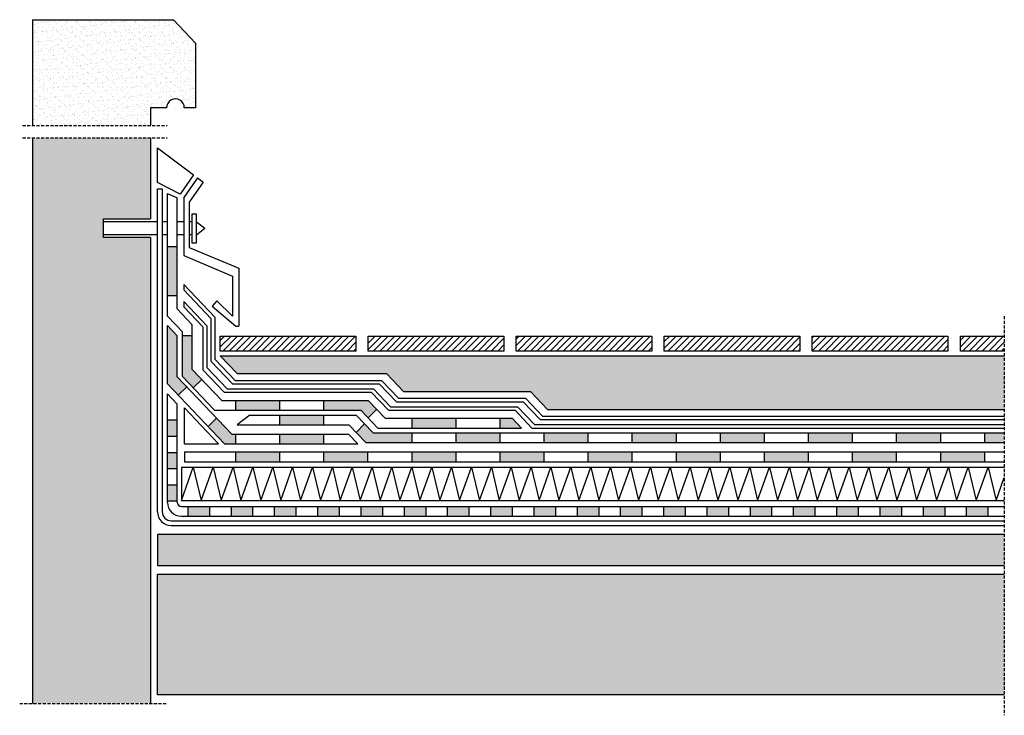
# Model space of a CAD drawing. Units: millimetres. Extents: x 1317 to 3342, y 352 to 1783.
import ezdxf

# ---------------------------------------------------------------- set-up
doc = ezdxf.new("R2010")
doc.units = ezdxf.units.MM
doc.linetypes.add('TRATTEGGIATA2', pattern=[9.525, 6.35, -3.175])
for name, color, linetype in [('cls', 251, 'Continuous'), ('cordolo C.A.', 3, 'Continuous'), ('isolamento', 2, 'Continuous'), ('linee tratteggiate', 2, 'TRATTEGGIATA2'), ('membrane', 1, 'Continuous'), ('pavimentazione', 5, 'Continuous'), ('retino cls', 251, 'Continuous'), ('retino cordolo', 3, 'Continuous'), ('retino membrane', 1, 'Continuous'), ('retino pavimentazione', 5, 'Continuous'), ('retino sabbia', 3, 'Continuous'), ('sabbia', 3, 'Continuous'), ('scossalina', 5, 'Continuous'), ('strato collegamento', 6, 'Continuous'), ('supporto', 4, 'Continuous'), ('viti', 4, 'Continuous')]:
    doc.layers.add(name, color=color, linetype=linetype)

msp = doc.modelspace()

# ---------------------------------------------------------------- hatches: boundary and pattern name
at = {"layer": 'retino cls'}
h = msp.add_hatch(dxfattribs=at)
h.set_pattern_fill('CROSS', color=256, style=0)
h.paths.add_polyline_path([(3342.4, 724.1), (1600.6, 724.1), (1600.6, 660), (3342.4, 660)])
at = {"layer": 'retino cordolo'}
h = msp.add_hatch(dxfattribs=at)
h.set_pattern_fill('AR-SAND', color=256, scale=0.3, style=0)
h.paths.add_polyline_path([(1678.5, 1734.3), (1633.5, 1782.8), (1343.2, 1782.8), (1343.2, 1565.4), (1585.8, 1565.4), (1585.8, 1601.4), (1619, 1601.4, -1.026338), (1655.4, 1601.4), (1678.5, 1601.4)])
h = msp.add_hatch(dxfattribs=at)
h.set_pattern_fill('AR-SAND', color=256, scale=0.3, style=0)
h.paths.add_polyline_path([(1585.8, 1539.5), (1343.2, 1539.5), (1343.2, 376.7), (1585.8, 376.7), (1585.8, 1334.8), (1488.9, 1334.8), (1488.9, 1373.1), (1585.8, 1373.1)])
h = msp.add_hatch(dxfattribs=at)
h.set_pattern_fill('AR-SAND', color=256, scale=0.3, style=0)
h.paths.add_polyline_path([(3342.4, 642.3), (1600.6, 642.3), (1600.6, 394.2), (3342.4, 394.2)])
at = {"layer": 'retino membrane'}
for points in [[(1640.7, 1315.9), (1620.7, 1315.9), (1620.7, 1215.1), (1640.7, 1215.1)], [(1640.7, 1048.3), (1640.7, 1132.7), (1620.7, 1153.6), (1620.7, 1033.8), (1643, 1010.4), (1660.7, 1027.4)], [(1671.5, 1133.5), (1651.5, 1133.5), (1651.5, 1048.9), (1673.8, 1025.6), (1691.5, 1042.5), (1671.5, 1063.5)], [(1851.3, 999.7), (1760.7, 999.7), (1760.7, 979.7), (1851.3, 979.7)], [(2033.4, 999.7), (1941.9, 999.7), (1941.9, 979.7), (2018.6, 979.7), (2033.5, 964.1), (2050.9, 981.4)], [(1640.7, 958.9), (1620.7, 958.9), (1620.7, 925.5), (1640.7, 925.5)], [(1721.9, 963.2), (1704.2, 946.3), (1738.2, 910.7), (1760.7, 910.7), (1760.7, 930.7), (1753, 930.7)], [(1941.9, 969.7), (1851.3, 969.7), (1851.3, 949.7), (1941.9, 949.7)], [(2213.9, 963), (2123.2, 963), (2123.2, 943), (2213.9, 943)], [(2329.7, 963), (2304.5, 963), (2304.5, 943), (2348.8, 943)], [(2123.2, 933), (2043.8, 933), (2026.3, 951.3), (2008.9, 934), (2029, 913), (2123.2, 913)], [(2304.5, 933), (2213.9, 933), (2213.9, 913), (2304.5, 913)], [(2485.8, 933), (2395.1, 933), (2395.1, 913), (2485.8, 913)], [(2667.1, 933), (2576.4, 933), (2576.4, 913), (2667.1, 913)], [(2848.4, 933), (2757.7, 933), (2757.7, 913), (2848.4, 913)], [(3029.6, 933), (2939, 933), (2939, 913), (3029.6, 913)], [(3210.9, 933), (3120.3, 933), (3120.3, 913), (3210.9, 913)], [(3342.4, 933), (3301.6, 933), (3301.6, 913), (3342.4, 913)], [(1941.9, 930.7), (1851.3, 930.7), (1851.3, 910.7), (1941.9, 910.7)], [(1640.7, 892.2), (1620.7, 892.2), (1620.7, 858.9), (1640.7, 858.9)], [(1851.3, 893.7), (1760.7, 893.7), (1760.7, 873.7), (1851.3, 873.7)], [(2032.6, 893.7), (1941.9, 893.7), (1941.9, 873.7), (2032.6, 873.7)], [(2213.9, 893.7), (2123.2, 893.7), (2123.2, 873.7), (2213.9, 873.7)], [(2395.1, 893.7), (2304.5, 893.7), (2304.5, 873.7), (2395.1, 873.7)], [(2576.4, 893.7), (2485.8, 893.7), (2485.8, 873.7), (2576.4, 873.7)], [(2757.7, 893.7), (2667.1, 893.7), (2667.1, 873.7), (2757.7, 873.7)], [(2939, 893.7), (2848.4, 893.7), (2848.4, 873.7), (2939, 873.7)], [(3120.3, 893.7), (3029.6, 893.7), (3029.6, 873.7), (3120.3, 873.7)], [(3301.6, 893.7), (3210.9, 893.7), (3210.9, 873.7), (3301.6, 873.7)], [(1640.7, 825.6), (1620.7, 825.6), (1620.7, 792.3), (1640.7, 792.3)], [(1707.1, 781.5), (1662.6, 781.5), (1662.6, 761.5), (1707.1, 761.5)], [(1796, 781.5), (1751.5, 781.5), (1751.5, 761.5), (1796, 761.5)], [(1885, 781.5), (1840.5, 781.5), (1840.5, 761.5), (1885, 761.5)], [(1974, 781.5), (1929.5, 781.5), (1929.5, 761.5), (1974, 761.5)], [(2063, 781.5), (2018.5, 781.5), (2018.5, 761.5), (2063, 761.5)], [(2152, 781.5), (2107.5, 781.5), (2107.5, 761.5), (2152, 761.5)], [(2241, 781.5), (2196.5, 781.5), (2196.5, 761.5), (2241, 761.5)], [(2329.9, 781.5), (2285.4, 781.5), (2285.4, 761.5), (2329.9, 761.5)], [(2418.9, 781.5), (2374.4, 781.5), (2374.4, 761.5), (2418.9, 761.5)], [(2507.9, 781.5), (2463.4, 781.5), (2463.4, 761.5), (2507.9, 761.5)], [(2596.9, 781.5), (2552.4, 781.5), (2552.4, 761.5), (2596.9, 761.5)], [(2685.9, 781.5), (2641.4, 781.5), (2641.4, 761.5), (2685.9, 761.5)], [(2774.8, 781.5), (2730.4, 781.5), (2730.4, 761.5), (2774.8, 761.5)], [(2863.8, 781.5), (2819.3, 781.5), (2819.3, 761.5), (2863.8, 761.5)], [(2952.8, 781.5), (2908.3, 781.5), (2908.3, 761.5), (2952.8, 761.5)], [(3041.8, 781.5), (2997.3, 781.5), (2997.3, 761.5), (3041.8, 761.5)], [(3130.8, 781.5), (3086.3, 781.5), (3086.3, 761.5), (3130.8, 761.5)], [(3219.8, 781.5), (3175.3, 781.5), (3175.3, 761.5), (3219.8, 761.5)], [(3308.7, 781.5), (3264.2, 781.5), (3264.2, 761.5), (3308.7, 761.5)]]:
    msp.add_hatch(color=256, dxfattribs=at).paths.add_polyline_path(points)
at = {"layer": 'retino pavimentazione'}
h = msp.add_hatch(dxfattribs=at)
h.set_pattern_fill('ANSI31', color=256, scale=3, style=0)
h.paths.add_polyline_path([(2008.4, 1131.9), (1729.3, 1131.9), (1729.3, 1101.3), (2008.4, 1101.3)])
h = msp.add_hatch(dxfattribs=at)
h.set_pattern_fill('ANSI31', color=256, scale=3, style=0)
h.paths.add_polyline_path([(2312.9, 1131.9), (2033.8, 1131.9), (2033.8, 1101.3), (2312.9, 1101.3)])
h = msp.add_hatch(dxfattribs=at)
h.set_pattern_fill('ANSI31', color=256, scale=3, style=0)
h.paths.add_polyline_path([(2617.5, 1131.9), (2338.4, 1131.9), (2338.4, 1101.3), (2617.5, 1101.3)])
h = msp.add_hatch(dxfattribs=at)
h.set_pattern_fill('ANSI31', color=256, scale=3, style=0)
h.paths.add_polyline_path([(2922, 1131.9), (2642.9, 1131.9), (2642.9, 1101.3), (2922, 1101.3)])
h = msp.add_hatch(dxfattribs=at)
h.set_pattern_fill('ANSI31', color=256, scale=3, style=0)
h.paths.add_polyline_path([(3226.6, 1131.9), (2947.4, 1131.9), (2947.4, 1101.3), (3226.6, 1101.3)])
h = msp.add_hatch(dxfattribs=at)
h.set_pattern_fill('ANSI31', color=256, scale=3, style=0)
h.paths.add_polyline_path([(3342.4, 1131.9), (3252, 1131.9), (3252, 1101.3), (3342.4, 1101.3)])
at = {"layer": 'retino sabbia'}
h = msp.add_hatch(dxfattribs=at)
h.set_pattern_fill('GOST_GLASS', color=256, scale=2, style=0)
h.paths.add_polyline_path([(3342.4, 1091.6), (1729.3, 1091.6), (1764.4, 1054.8), (2071.5, 1054.8), (2106.5, 1018.1), (2367.8, 1018.1), (2402.8, 981.4), (3342.4, 981.4)])

# ---------------------------------------------------------------- linework, layer by layer
at = {"layer": 'cls'}
msp.add_lwpolyline([(3342.4, 724.1), (1600.6, 724.1), (1600.6, 660), (3342.4, 660)], dxfattribs=at)
at = {"layer": 'cordolo C.A.'}
for p, q in [((1343.2, 1782.8), (1343.2, 1565.4)), ((1343.2, 1782.8), (1633.5, 1782.8)), ((1633.5, 1782.8), (1678.5, 1734.3)), ((1678.5, 1734.3), (1678.5, 1601.4)), ((1585.8, 1601.4), (1585.8, 1565.4)), ((1619, 1601.4), (1585.8, 1601.4)), ((1678.5, 1601.4), (1655.4, 1601.4)), ((1343.2, 1539.5), (1343.2, 376.7)), ((1585.8, 1539.5), (1585.8, 1373.1)), ((1585.8, 1334.8), (1585.8, 376.7))]:
    msp.add_line(p, q, dxfattribs=at)
for points in [[(1585.8, 1334.8), (1488.9, 1334.8), (1488.9, 1373.1), (1585.8, 1373.1)], [(3342.4, 394.2), (1600.6, 394.2), (1600.6, 642.3), (3342.4, 642.3)]]:
    msp.add_lwpolyline(points, dxfattribs=at)
msp.add_arc((1637.2, 1601.8), 18.2, 358.5107, 181.4893, dxfattribs=at)
at = {"layer": 'isolamento'}
for p, q in [((1649.3, 862.8), (3342.4, 862.8)), ((1649.3, 862.8), (1649.3, 794)), ((1649.3, 794), (1673.9, 862.8)), ((1673.9, 862.8), (1690.2, 794)), ((1690.2, 794), (1714.8, 862.8)), ((1714.8, 862.8), (1731, 794)), ((1731, 794), (1755.6, 862.8)), ((1755.6, 862.8), (1771.9, 794)), ((1771.9, 794), (1796.5, 862.8)), ((1796.5, 862.8), (1812.8, 794)), ((1812.8, 794), (1837.4, 862.8)), ((1837.4, 862.8), (1853.7, 794)), ((1853.7, 794), (1878.3, 862.8)), ((1878.3, 862.8), (1894.6, 794)), ((1894.6, 794), (1919.2, 862.8)), ((1919.2, 862.8), (1935.5, 794)), ((1935.5, 794), (1960.1, 862.8)), ((1960.1, 862.8), (1976.4, 794)), ((1976.4, 794), (2001, 862.8)), ((2001, 862.8), (2017.2, 794)), ((2017.2, 794), (2041.8, 862.8)), ((2041.8, 862.8), (2058.1, 794)), ((2058.1, 794), (2082.7, 862.8)), ((2082.7, 862.8), (2099, 794)), ((2099, 794), (2123.6, 862.8)), ((2123.6, 862.8), (2139.9, 794)), ((2139.9, 794), (2164.5, 862.8)), ((2164.5, 862.8), (2180.8, 794)), ((2180.8, 794), (2205.4, 862.8)), ((2205.4, 862.8), (2221.7, 794)), ((2221.7, 794), (2246.3, 862.8)), ((2246.3, 862.8), (2262.6, 794)), ((2262.6, 794), (2287.2, 862.8)), ((2287.2, 862.8), (2303.4, 794)), ((2303.4, 794), (2328, 862.8)), ((2328, 862.8), (2344.3, 794)), ((2344.3, 794), (2368.9, 862.8)), ((2368.9, 862.8), (2385.2, 794)), ((2385.2, 794), (2409.8, 862.8)), ((2409.8, 862.8), (2426.1, 794)), ((2426.1, 794), (2450.7, 862.8)), ((2450.7, 862.8), (2467, 794)), ((2467, 794), (2491.6, 862.8)), ((2491.6, 862.8), (2507.9, 794)), ((2507.9, 794), (2532.5, 862.8)), ((2532.5, 862.8), (2548.8, 794)), ((2548.8, 794), (2573.4, 862.8)), ((2573.4, 862.8), (2589.6, 794)), ((2589.6, 794), (2614.2, 862.8)), ((2614.2, 862.8), (2630.5, 794)), ((2630.5, 794), (2655.1, 862.8)), ((2655.1, 862.8), (2671.4, 794)), ((2671.4, 794), (2696, 862.8)), ((2696, 862.8), (2712.3, 794)), ((2712.3, 794), (2736.9, 862.8)), ((2736.9, 862.8), (2753.2, 794)), ((2753.2, 794), (2777.8, 862.8)), ((2777.8, 862.8), (2794.1, 794)), ((2794.1, 794), (2818.7, 862.8)), ((2818.7, 862.8), (2835, 794)), ((2835, 794), (2859.6, 862.8)), ((2859.6, 862.8), (2875.8, 794)), ((2875.8, 794), (2900.4, 862.8)), ((2900.4, 862.8), (2916.7, 794)), ((2916.7, 794), (2941.3, 862.8)), ((2941.3, 862.8), (2957.6, 794)), ((2957.6, 794), (2982.2, 862.8)), ((2982.2, 862.8), (2998.5, 794)), ((2998.5, 794), (3023.1, 862.8)), ((3023.1, 862.8), (3039.4, 794)), ((3039.4, 794), (3064, 862.8)), ((3064, 862.8), (3080.3, 794)), ((3080.3, 794), (3104.9, 862.8)), ((3104.9, 862.8), (3121.2, 794)), ((3121.2, 794), (3145.8, 862.8)), ((3145.8, 862.8), (3162, 794)), ((3162, 794), (3186.6, 862.8)), ((3186.6, 862.8), (3202.9, 794)), ((3202.9, 794), (3227.5, 862.8)), ((3227.5, 862.8), (3243.8, 794)), ((3243.8, 794), (3268.4, 862.8)), ((3268.4, 862.8), (3284.7, 794)), ((3284.7, 794), (3309.3, 862.8)), ((3309.3, 862.8), (3325.6, 794)), ((3325.6, 794), (3342.4, 841.2)), ((1649.3, 794), (3342.4, 794))]:
    msp.add_line(p, q, dxfattribs=at)
at = {"layer": 'linee tratteggiate'}
for p, q in [((1322.7, 1565.4), (1620.2, 1565.4)), ((1322.7, 1539.5), (1620.2, 1539.5)), ((3342.4, 1173.2), (3342.4, 352.2)), ((1316.7, 376.7), (1620.5, 376.7))]:
    msp.add_line(p, q, dxfattribs=at)
at = {"layer": 'membrane'}
for p, q in [((1620.7, 1425.5), (1640.7, 1416.7)), ((1620.7, 1173.2), (1620.7, 1425.5)), ((1640.7, 1187.8), (1640.7, 1416.7)), ((1640.7, 1315.9), (1620.7, 1315.9)), ((1640.7, 1215.1), (1620.7, 1215.1)), ((1671.5, 1155.5), (1640.7, 1187.8)), ((1651.5, 1140.9), (1620.7, 1173.2)), ((1671.5, 1063.5), (1671.5, 1155.5)), ((1640.7, 1132.7), (1620.7, 1153.6)), ((1620.7, 1033.8), (1620.7, 1153.6)), ((1651.5, 1048.9), (1651.5, 1140.9)), ((1640.7, 1048.3), (1640.7, 1132.7)), ((1651.5, 1133.5), (1671.5, 1133.5)), ((1732.4, 999.7), (1671.5, 1063.5)), ((1738.2, 910.7), (1620.7, 1033.8)), ((1753, 930.7), (1640.7, 1048.3)), ((1717.6, 979.7), (1651.5, 1048.9)), ((1691.5, 1042.5), (1673.8, 1025.6)), ((1620.7, 790.1), (1620.7, 1013.1)), ((1640.7, 992.2), (1620.7, 1013.1)), ((1660.7, 1027.4), (1643, 1010.4)), ((1732.4, 999.7), (2033.4, 999.7)), ((1760.7, 999.7), (1760.7, 979.7)), ((1851.3, 999.7), (1851.3, 979.7)), ((1941.9, 999.7), (1941.9, 979.7)), ((2068.4, 963), (2033.4, 999.7)), ((1640.7, 790.1), (1640.7, 992.2)), ((1717.6, 979.7), (2018.6, 979.7)), ((2053.6, 943), (2018.6, 979.7)), ((2050.9, 981.4), (2033.5, 964.1)), ((1640.7, 958.9), (1620.7, 958.9)), ((1721.9, 963.2), (1704.2, 946.3)), ((1790.4, 969.7), (1764.4, 949.7)), ((1790.4, 969.7), (2008.9, 969.7)), ((1851.3, 969.7), (1851.3, 949.7)), ((1941.9, 969.7), (1941.9, 949.7)), ((2043.8, 933), (2008.9, 969.7)), ((2068.4, 963), (2329.7, 963)), ((2123.2, 963), (2123.2, 943)), ((2213.9, 963), (2213.9, 943)), ((2304.5, 963), (2304.5, 943)), ((2348.8, 943), (2329.7, 963)), ((1764.4, 949.7), (1994, 949.7)), ((2029, 913), (1994, 949.7)), ((2026.3, 951.3), (2008.9, 934)), ((2043.8, 933), (3342.4, 933)), ((2053.6, 943), (2348.8, 943)), ((2123.2, 933), (2123.2, 913)), ((2213.9, 933), (2213.9, 913)), ((2304.5, 933), (2304.5, 913)), ((2395.1, 933), (2395.1, 913)), ((2485.8, 933), (2485.8, 913)), ((2576.4, 933), (2576.4, 913)), ((2667.1, 933), (2667.1, 913)), ((2757.7, 933), (2757.7, 913)), ((2848.4, 933), (2848.4, 913)), ((2939, 933), (2939, 913)), ((3029.6, 933), (3029.6, 913)), ((3120.3, 933), (3120.3, 913)), ((3210.9, 933), (3210.9, 913)), ((3301.6, 933), (3301.6, 913)), ((1640.7, 925.5), (1620.7, 925.5)), ((1753, 930.7), (1993.3, 930.7)), ((1760.7, 930.7), (1760.7, 910.7)), ((1851.3, 930.7), (1851.3, 910.7)), ((1941.9, 930.7), (1941.9, 910.7)), ((2012.4, 910.7), (1993.3, 930.7)), ((2029, 913), (3342.4, 913)), ((1640.7, 892.2), (1620.7, 892.2)), ((1655.8, 893.7), (3342.4, 893.7)), ((1655.8, 893.7), (1655.8, 873.7)), ((1738.2, 910.7), (2012.4, 910.7)), ((1760.7, 893.7), (1760.7, 873.7)), ((1851.3, 893.7), (1851.3, 873.7)), ((1941.9, 893.7), (1941.9, 873.7)), ((2032.6, 893.7), (2032.6, 873.7)), ((2123.2, 893.7), (2123.2, 873.7)), ((2213.9, 893.7), (2213.9, 873.7)), ((2304.5, 893.7), (2304.5, 873.7)), ((2395.1, 893.7), (2395.1, 873.7)), ((2485.8, 893.7), (2485.8, 873.7)), ((2576.4, 893.7), (2576.4, 873.7)), ((2667.1, 893.7), (2667.1, 873.7)), ((2757.7, 893.7), (2757.7, 873.7)), ((2848.4, 893.7), (2848.4, 873.7)), ((2939, 893.7), (2939, 873.7)), ((3029.6, 893.7), (3029.6, 873.7)), ((3120.3, 893.7), (3120.3, 873.7)), ((3210.9, 893.7), (3210.9, 873.7)), ((3301.6, 893.7), (3301.6, 873.7)), ((1655.8, 873.7), (3342.4, 873.7)), ((1640.7, 858.9), (1620.7, 858.9)), ((1640.7, 825.6), (1620.7, 825.6)), ((1640.7, 792.3), (1620.7, 792.3)), ((1649.3, 781.5), (3342.4, 781.5)), ((1662.6, 781.5), (1662.6, 761.5)), ((1707.1, 781.5), (1707.1, 761.5)), ((1751.5, 781.5), (1751.5, 761.5)), ((1796, 781.5), (1796, 761.5)), ((1840.5, 781.5), (1840.5, 761.5)), ((1885, 781.5), (1885, 761.5)), ((1929.5, 781.5), (1929.5, 761.5)), ((1974, 781.5), (1974, 761.5)), ((2018.5, 781.5), (2018.5, 761.5)), ((2063, 781.5), (2063, 761.5)), ((2107.5, 781.5), (2107.5, 761.5)), ((2152, 781.5), (2152, 761.5)), ((2196.5, 781.5), (2196.5, 761.5)), ((2241, 781.5), (2241, 761.5)), ((2285.4, 781.5), (2285.4, 761.5)), ((2329.9, 781.5), (2329.9, 761.5)), ((2374.4, 781.5), (2374.4, 761.5)), ((2418.9, 781.5), (2418.9, 761.5)), ((2463.4, 781.5), (2463.4, 761.5)), ((2507.9, 781.5), (2507.9, 761.5)), ((2552.4, 781.5), (2552.4, 761.5)), ((2596.9, 781.5), (2596.9, 761.5)), ((2641.4, 781.5), (2641.4, 761.5)), ((2685.9, 781.5), (2685.9, 761.5)), ((2730.4, 781.5), (2730.4, 761.5)), ((2774.8, 781.5), (2774.8, 761.5)), ((2819.3, 781.5), (2819.3, 761.5)), ((2863.8, 781.5), (2863.8, 761.5)), ((2908.3, 781.5), (2908.3, 761.5)), ((2952.8, 781.5), (2952.8, 761.5)), ((2997.3, 781.5), (2997.3, 761.5)), ((3041.8, 781.5), (3041.8, 761.5)), ((3086.3, 781.5), (3086.3, 761.5)), ((3130.8, 781.5), (3130.8, 761.5)), ((3175.3, 781.5), (3175.3, 761.5)), ((3219.8, 781.5), (3219.8, 761.5)), ((3264.2, 781.5), (3264.2, 761.5)), ((3308.7, 781.5), (3308.7, 761.5)), ((1649.3, 761.5), (3342.4, 761.5))]:
    msp.add_line(p, q, dxfattribs=at)
for radius in [28.6, 8.56]:
    msp.add_arc((1649.3, 790.1), radius, 180, 270, dxfattribs=at)
at = {"layer": 'pavimentazione'}
for points in [[(1729.3, 1131.9), (2008.4, 1131.9), (2008.4, 1101.3), (1729.3, 1101.3)], [(2033.8, 1131.9), (2312.9, 1131.9), (2312.9, 1101.3), (2033.8, 1101.3)], [(2338.4, 1131.9), (2617.5, 1131.9), (2617.5, 1101.3), (2338.4, 1101.3)], [(2642.9, 1131.9), (2922, 1131.9), (2922, 1101.3), (2642.9, 1101.3)], [(2947.4, 1131.9), (3226.6, 1131.9), (3226.6, 1101.3), (2947.4, 1101.3)]]:
    msp.add_lwpolyline(points, close=True, dxfattribs=at)
msp.add_lwpolyline([(3342.4, 1101.3), (3252, 1101.3), (3252, 1131.9), (3342.4, 1131.9)], dxfattribs=at)
at = {"layer": 'sabbia'}
for p, q in [((1764.4, 1054.8), (1729.3, 1091.6)), ((1729.3, 1091.6), (3342.4, 1091.6)), ((1764.4, 1054.8), (2071.5, 1054.8)), ((2106.5, 1018.1), (2071.5, 1054.8)), ((2106.5, 1018.1), (2367.8, 1018.1)), ((2402.8, 981.4), (2367.8, 1018.1)), ((2402.8, 981.4), (3342.4, 981.4))]:
    msp.add_line(p, q, dxfattribs=at)
at = {"layer": 'scossalina'}
for p, q in [((1682.7, 1457.3), (1654.6, 1417.4)), ((1694.5, 1448.5), (1665.5, 1407.2)), ((1682.7, 1457.3), (1694.5, 1448.5)), ((1654.6, 1417.4), (1654.6, 1297.5)), ((1665.5, 1407.2), (1665.5, 1314.5)), ((1654.6, 1297.5), (1754.7, 1255.5)), ((1665.5, 1314.5), (1767.3, 1271.6)), ((1767.3, 1271.6), (1767.3, 1152.2)), ((1754.7, 1255.5), (1754.7, 1173)), ((1722.2, 1204.9), (1712.5, 1193.7)), ((1754.7, 1173), (1722.2, 1204.9)), ((1712.5, 1193.7), (1761.2, 1152.2)), ((1761.2, 1152.2), (1767.3, 1152.2))]:
    msp.add_line(p, q, dxfattribs=at)
at = {"layer": 'strato collegamento'}
for p, q in [((1600.1, 770.9), (1600.1, 1434.8)), ((1600.1, 1434.8), (1610.1, 1434.8)), ((1610.1, 1434.8), (1610.1, 770.9)), ((1719, 1170), (1654.1, 1238.1)), ((1654.1, 1238.1), (1654.1, 1227.1)), ((1710.6, 1167.7), (1654.1, 1227.1)), ((1702.4, 1152.6), (1654.1, 1203.3)), ((1654.1, 1203.3), (1654.1, 1192.3)), ((1694.1, 1150.3), (1654.1, 1192.3)), ((1710.6, 1079.6), (1710.6, 1167.7)), ((1719, 1083.9), (1719, 1170)), ((1694.1, 1062.2), (1694.1, 1150.3)), ((1702.4, 1066.5), (1702.4, 1152.6)), ((1754.3, 1033.9), (1710.6, 1079.6)), ((1759.9, 1041), (1719, 1083.9)), ((1737.7, 1016.5), (1694.1, 1062.2)), ((1743.3, 1023.6), (1702.4, 1066.5)), ((1754.3, 1033.9), (2056.6, 1033.9)), ((1759.9, 1041), (2061, 1041)), ((2091.8, 997), (2056.6, 1033.9)), ((2096, 1004.3), (2061, 1041)), ((1737.7, 1016.5), (2040, 1016.5)), ((1743.3, 1023.6), (2044.4, 1023.6)), ((2075.2, 979.6), (2040, 1016.5)), ((2079.4, 986.9), (2044.4, 1023.6)), ((2091.8, 997), (2352.5, 997)), ((2096, 1004.3), (2357.2, 1004.3)), ((2387.3, 960.4), (2352.5, 997)), ((2392.2, 967.6), (2357.2, 1004.3)), ((2075.2, 979.6), (2335.9, 979.6)), ((2079.4, 986.9), (2340.7, 986.9)), ((2370.7, 943), (2335.9, 979.6)), ((2375.7, 950.2), (2340.7, 986.9)), ((2387.3, 960.4), (3342.4, 960.4)), ((2392.2, 967.6), (3342.4, 967.6)), ((2370.7, 943), (3342.4, 943)), ((2375.7, 950.2), (3342.4, 950.2)), ((1628.7, 752.4), (3342.4, 752.4)), ((1628.7, 742.4), (3342.4, 742.4))]:
    msp.add_line(p, q, dxfattribs=at)
for radius in [28.6, 18.6]:
    msp.add_arc((1628.7, 770.9), radius, 180, 270, dxfattribs=at)
at = {"layer": 'supporto'}
for p, q in [((1600.1, 1448.3), (1600.1, 1519.2)), ((1600.1, 1519.2), (1674.6, 1463.4)), ((1674.6, 1463.4), (1647.2, 1424.3)), ((1647.2, 1424.3), (1600.1, 1448.3)), ((1655.8, 910.7), (1655.8, 984.2)), ((1726, 910.7), (1655.8, 984.2)), ((1655.8, 910.7), (1726, 910.7))]:
    msp.add_line(p, q, dxfattribs=at)
at = {"layer": 'viti'}
for p, q in [((1670.6, 1382.7), (1670.6, 1324.2)), ((1680.6, 1382.7), (1670.6, 1382.7)), ((1680.6, 1324.2), (1680.6, 1382.7)), ((1600.1, 1366.9), (1488.9, 1366.9)), ((1620.7, 1366.9), (1610.1, 1366.9)), ((1654.6, 1366.9), (1640.7, 1366.9)), ((1670.6, 1366.9), (1665.5, 1366.9)), ((1680.6, 1366.9), (1697.7, 1353.7)), ((1600.1, 1340.1), (1488.9, 1340.1)), ((1620.7, 1340.1), (1610.1, 1340.1)), ((1654.6, 1340.1), (1640.7, 1340.1)), ((1670.6, 1340.1), (1665.5, 1340.1)), ((1680.6, 1340.4), (1697.7, 1353.7)), ((1670.6, 1324.2), (1680.6, 1324.2))]:
    msp.add_line(p, q, dxfattribs=at)

doc.saveas('drawing.dxf')
